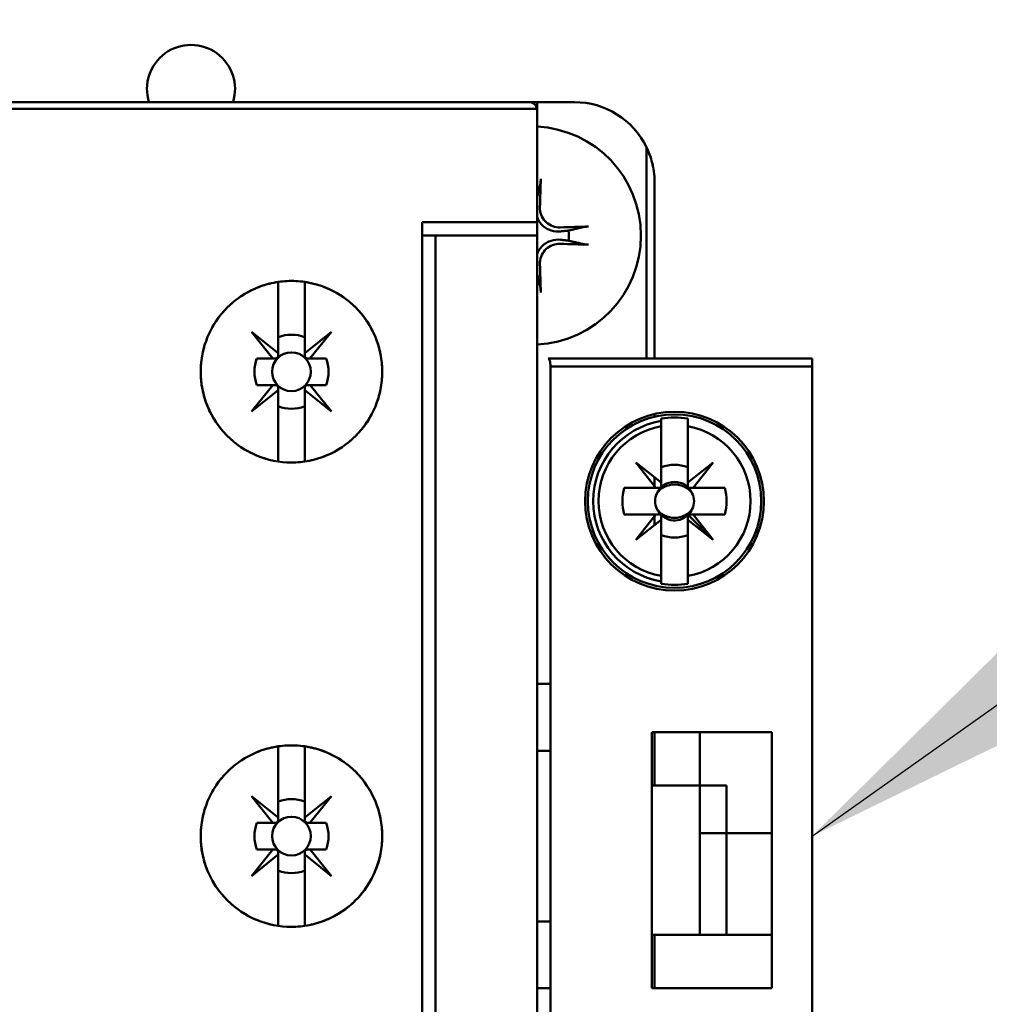
# Model space of a CAD drawing. Units: inches. Extents: x 4 to 172, y 2 to 134.
# Drawn here: x 86 to 87, y 14 to 15 of the extents above; entities that cross this region are included whole.
import ezdxf

# ---------------------------------------------------------------- set-up
doc = ezdxf.new("R2010")
doc.units = ezdxf.units.IN
doc.header["$LTSCALE"] = 8
doc.header["$MEASUREMENT"] = 0
doc.layers.add('Symbol (ANSI)', color=7, linetype='Continuous', lineweight=25)
doc.layers.add('Visible (ANSI)', color=7, linetype='Continuous', lineweight=50)
doc.styles.add('Note Text (ANSI)', font='tahoma.ttf')
doc.dimstyles.new('Default (ANSI)$7', dxfattribs={"dimscale": 8, "dimtxt": 0.13, "dimasz": 0.098425, "dimexe": 0.125, "dimexo": 0.0625, "dimgap": 0.031496, "dimtad": 0, "dimtih": 1, "dimtoh": 1, "dimzin": 0, "dimdsep": 46, "dimtxsty": 'Note Text (ANSI)', "dimcen": 0.09, "dimdle": 0.393701, "dimclrd": 256, "dimclre": 256, "dimclrt": 256, "dimadec": 0, "dimazin": 1, "dimtfac": 0.923077, "dimtofl": 0, "dimtmove": 0, "dimatfit": 3, "dimfxl": 1, "dimtolj": 1, "dimtzin": 4, "dimlwd": -1, "dimlwe": -1, "dimarcsym": 0})

msp = doc.modelspace()

# ---------------------------------------------------------------- linework, layer by layer
at = {"layer": 'Visible (ANSI)'}
for p, q in [((86.64831, 15.1343), (83.8714, 15.1343)), ((86.65608, 15.12766), (83.8714, 15.12766)), ((83.8714, 15.12766), (86.65608, 15.12766)), ((86.69292, 15.1343), (86.64831, 15.1343)), ((86.65618, 15.1343), (86.65618, 15.12643)), ((86.65618, 15.12643), (86.65618, 15.01619)), ((86.65618, 15.01619), (86.65618, 15.12643)), ((86.76379, 14.88233), (86.76379, 15.08988)), ((86.76379, 15.08988), (86.76379, 14.88233)), ((86.77166, 14.88233), (86.77166, 15.05556)), ((86.54332, 15.01619), (86.54332, 13.80884)), ((86.54332, 15.01619), (86.65618, 15.01619)), ((86.54332, 13.80884), (86.54332, 15.01619)), ((86.65618, 15.00307), (86.65618, 15.01619)), ((86.65618, 15.01619), (86.65618, 15.00307)), ((86.55644, 15.00307), (86.54332, 15.00307)), ((86.54332, 15.00307), (86.55644, 15.00307)), ((86.65618, 15.00307), (86.55644, 15.00307)), ((86.55644, 13.82197), (86.55644, 15.00307)), ((86.55644, 15.00307), (86.55644, 13.82197)), ((86.55644, 15.00307), (86.65618, 15.00307)), ((86.65618, 13.82197), (86.65618, 15.00307)), ((86.65618, 15.00307), (86.65618, 13.82197)), ((86.40159, 14.88737), (86.40159, 14.95749)), ((86.40159, 14.95749), (86.40159, 14.88737)), ((86.42783, 14.95749), (86.42783, 14.88737)), ((86.42783, 14.88737), (86.42783, 14.95749)), ((86.39655, 14.88233), (86.37542, 14.9085)), ((86.37542, 14.9085), (86.40159, 14.88737)), ((86.42783, 14.88737), (86.454, 14.9085)), ((86.454, 14.9085), (86.43287, 14.88233)), ((86.40159, 14.88737), (86.40159, 14.88496)), ((86.42783, 14.88496), (86.42783, 14.88737)), ((86.38072, 14.88233), (86.39655, 14.88233)), ((86.43287, 14.88233), (86.43046, 14.88233)), ((86.43287, 14.88233), (86.4487, 14.88233)), ((86.4487, 14.88233), (86.43287, 14.88233)), ((86.92652, 14.88233), (86.66719, 14.88233)), ((86.6693, 14.87446), (86.6693, 13.95058)), ((86.92652, 14.87446), (86.6693, 14.87446)), ((86.6693, 14.87446), (86.92652, 14.87446)), ((86.92652, 14.88233), (86.92652, 14.87446)), ((86.92652, 13.95058), (86.92652, 14.87446)), ((86.37542, 14.82992), (86.39655, 14.85609)), ((86.39655, 14.85609), (86.38072, 14.85609)), ((86.4487, 14.85596), (86.43297, 14.85596)), ((86.43297, 14.85596), (86.454, 14.82992)), ((86.40159, 14.85105), (86.37542, 14.82992)), ((86.40159, 14.85346), (86.40159, 14.85105)), ((86.40159, 14.78093), (86.40159, 14.85105)), ((86.40159, 14.85105), (86.40159, 14.78093)), ((86.42783, 14.85105), (86.42783, 14.85333)), ((86.454, 14.82992), (86.42783, 14.85105)), ((86.42783, 14.85105), (86.42783, 14.78093)), ((86.42783, 14.78093), (86.42783, 14.85105)), ((86.77166, 14.82491), (86.77166, 14.82761)), ((86.77823, 14.82318), (86.77823, 14.82081)), ((86.77823, 14.82081), (86.77823, 14.8155)), ((86.77823, 14.8155), (86.77823, 14.82081)), ((86.77823, 14.7602), (86.77823, 14.8155)), ((86.77823, 14.8155), (86.77823, 14.7602)), ((86.80447, 14.8155), (86.80447, 14.82318)), ((86.80447, 14.8155), (86.80447, 14.7602)), ((86.77307, 14.75504), (86.75329, 14.77997)), ((86.75329, 14.77997), (86.77823, 14.7602)), ((86.80447, 14.7602), (86.82941, 14.77997)), ((86.82941, 14.77997), (86.80963, 14.75504)), ((86.80447, 14.7559), (86.80447, 14.77524)), ((86.77166, 14.75681), (86.77166, 14.7654)), ((86.77823, 14.7602), (86.77823, 14.75504)), ((86.74188, 14.75504), (86.77307, 14.75504)), ((86.77307, 14.75504), (86.74188, 14.75504)), ((86.77166, 14.75502), (86.77166, 14.75504)), ((86.77823, 14.75504), (86.77307, 14.75504)), ((86.84082, 14.75504), (86.80533, 14.75504)), ((86.80963, 14.75504), (86.84082, 14.75504)), ((86.77307, 14.72879), (86.74188, 14.72879)), ((86.74188, 14.72879), (86.77307, 14.72879)), ((86.75329, 14.70386), (86.77307, 14.72879)), ((86.77166, 14.72879), (86.77166, 14.72881)), ((86.77307, 14.72879), (86.77823, 14.72879)), ((86.77823, 14.72793), (86.77823, 14.70859)), ((86.80447, 14.72363), (86.80447, 14.72879)), ((86.82941, 14.70386), (86.80447, 14.72879)), ((86.80447, 14.72879), (86.80447, 14.72363)), ((86.80447, 14.72879), (86.80963, 14.72879)), ((86.84082, 14.72879), (86.80963, 14.72879)), ((86.80963, 14.72879), (86.82941, 14.70386)), ((86.80963, 14.72879), (86.84082, 14.72879)), ((86.77823, 14.72363), (86.75329, 14.70386)), ((86.77166, 14.71843), (86.77166, 14.72702)), ((86.77823, 14.66832), (86.77823, 14.72363)), ((86.82941, 14.70386), (86.80447, 14.72363)), ((86.80447, 14.72363), (86.80447, 14.66832)), ((86.80447, 14.66832), (86.80447, 14.72363)), ((86.80447, 14.72363), (86.82941, 14.70386)), ((86.71148, 14.71197), (86.70868, 14.71197)), ((86.87402, 14.71197), (86.87122, 14.71197)), ((86.77823, 14.66832), (86.77823, 14.66065)), ((86.77823, 14.66302), (86.77823, 14.66832)), ((86.80447, 14.66302), (86.80447, 14.66832)), ((86.80447, 14.66065), (86.80447, 14.66302)), ((86.65618, 14.56212), (86.6693, 14.56212)), ((86.76904, 14.26291), (86.76904, 14.51488)), ((86.76904, 14.51488), (86.88715, 14.51488)), ((86.88715, 14.51488), (86.76904, 14.51488)), ((86.77166, 14.46239), (86.77166, 14.51488)), ((86.81628, 14.46239), (86.81628, 14.51488)), ((86.88715, 14.51488), (86.88715, 14.26291)), ((86.88715, 14.26291), (86.88715, 14.51488)), ((86.40159, 14.43068), (86.40159, 14.5008)), ((86.40159, 14.5008), (86.40159, 14.43068)), ((86.42783, 14.5008), (86.42783, 14.43068)), ((86.42783, 14.43068), (86.42783, 14.5008)), ((86.6693, 14.49651), (86.65618, 14.49651)), ((86.81628, 14.46239), (86.76904, 14.46239)), ((86.76904, 14.46239), (86.81628, 14.46239)), ((86.81628, 14.3154), (86.81628, 14.46239)), ((86.81628, 14.46239), (86.84253, 14.46239)), ((86.84253, 14.41526), (86.84253, 14.46239)), ((86.84253, 14.46239), (86.84253, 14.41526)), ((86.39655, 14.42564), (86.37542, 14.45181)), ((86.37542, 14.45181), (86.40159, 14.43068)), ((86.42783, 14.43068), (86.454, 14.45181)), ((86.454, 14.45181), (86.43287, 14.42564)), ((86.40159, 14.43068), (86.40159, 14.42827)), ((86.42783, 14.42827), (86.42783, 14.43068)), ((86.38072, 14.42564), (86.39655, 14.42564)), ((86.43287, 14.42564), (86.43046, 14.42564)), ((86.43287, 14.42564), (86.4487, 14.42564)), ((86.4487, 14.42564), (86.43287, 14.42564)), ((86.84253, 14.41526), (86.81629, 14.41526)), ((86.81629, 14.41526), (86.84253, 14.41526)), ((86.84253, 14.41526), (86.88715, 14.41526)), ((86.84253, 14.41526), (86.84253, 14.3154)), ((86.88715, 14.41526), (86.84253, 14.41526)), ((86.84253, 14.3154), (86.84253, 14.41526)), ((86.37542, 14.37323), (86.39655, 14.39939)), ((86.39655, 14.39939), (86.38072, 14.39939)), ((86.38072, 14.39939), (86.39655, 14.39939)), ((86.39655, 14.39939), (86.39896, 14.39939)), ((86.4487, 14.39926), (86.43297, 14.39926)), ((86.43297, 14.39926), (86.454, 14.37323)), ((86.40159, 14.39436), (86.37542, 14.37323)), ((86.40159, 14.39677), (86.40159, 14.39436)), ((86.40159, 14.32423), (86.40159, 14.39436)), ((86.40159, 14.39436), (86.40159, 14.32423)), ((86.42783, 14.39436), (86.42783, 14.39664)), ((86.454, 14.37323), (86.42783, 14.39436)), ((86.42783, 14.39436), (86.42783, 14.32423)), ((86.42783, 14.32423), (86.42783, 14.39436)), ((86.65618, 14.32853), (86.6693, 14.32853)), ((86.76904, 14.3154), (86.81628, 14.3154)), ((86.81628, 14.3154), (86.76904, 14.3154)), ((86.77166, 14.26291), (86.77166, 14.3154)), ((86.84253, 14.3154), (86.81628, 14.3154)), ((86.88715, 14.3154), (86.84253, 14.3154)), ((86.84253, 14.3154), (86.88715, 14.3154)), ((86.6693, 14.26291), (86.65618, 14.26291)), ((86.88715, 14.26291), (86.76904, 14.26291)), ((86.76904, 14.26291), (86.88715, 14.26291))]:
    msp.add_line(p, q, dxfattribs=at)
for centre, radius in [((86.41471, 14.86921), 0.01903), ((86.41471, 14.86921), 0.01903), ((86.79135, 14.74191), 0.08793), ((86.79135, 14.74191), 0.0853), ((86.41471, 14.41252), 0.01903), ((86.41471, 14.41252), 0.01903)]:
    msp.add_circle(centre, radius, dxfattribs=at)
for centre, radius, start, end in [((86.31593, 15.14721), 0.04333, 342.67332, 197.32668), ((86.69292, 15.05556), 0.07874, 25.84193, 90), ((86.69292, 15.05556), 0.07874, 25.84193, 90), ((86.65093, 15.00307), 0.10733, 272.80328, 87.19672), ((86.65093, 15.00307), 0.03641, 352.20697, 7.79303), ((86.41471, 14.86921), 0.03643, 68.88564, 111.11436), ((86.41471, 14.86921), 0.03643, 68.88564, 111.11436), ((86.4147, 14.86921), 0.03643, 158.88564, 201.11436), ((86.4147, 14.86921), 0.03643, 158.88564, 180), ((86.41468, 14.86915), 0.03648, 338.80699, 21.19301), ((86.41468, 14.86915), 0.03648, 338.80699, 21.19301), ((86.41471, 14.86921), 0.03643, 248.88564, 291.11436), ((86.41471, 14.86921), 0.03643, 248.88564, 291.11436), ((86.79135, 14.74191), 0.07998, 99.44393, 260.55607), ((86.79135, 14.74191), 0.07475, 100.11131, 259.88869), ((86.79135, 14.74191), 0.07475, 100.11131, 259.88869), ((86.79135, 14.74191), 0.08232, 80.82646, 99.17354), ((86.79135, 14.74191), 0.07475, 280.11131, 79.88869), ((86.79135, 14.74191), 0.03582, 68.50776, 111.49224), ((86.79135, 14.74191), 0.03582, 68.50776, 111.49224), ((86.79135, 14.74191), 0.04593, 133.863, 136.137), ((86.79135, 14.74191), 0.04593, 43.863, 46.137), ((86.79135, 14.74191), 0.01898, 23.69389, 156.30611), ((86.79135, 14.74191), 0.05118, 165.14283, 194.85717), ((86.79135, 14.74191), 0.05118, 165.14283, 194.85717), ((86.79135, 14.74191), 0.04593, 163.39845, 163.4192), ((86.79135, 14.74191), 0.01918, 133.18096, 136.81904), ((86.79135, 14.74191), 0.01918, 43.18096, 46.81904), ((86.79135, 14.74191), 0.04593, 16.58084, 16.60155), ((86.79135, 14.74191), 0.05118, 345.14283, 14.85717), ((86.79135, 14.74191), 0.05118, 345.14283, 14.85717), ((86.79135, 14.74191), 0.04593, 196.58084, 196.60155), ((86.79135, 14.74191), 0.01898, 203.69389, 313.74653), ((86.79135, 14.74191), 0.01918, 223.18096, 226.81904), ((86.79135, 14.74191), 0.01898, 315, 336.30611), ((86.79135, 14.74191), 0.01918, 315, 316.81904), ((86.79135, 14.74191), 0.04593, 343.39845, 343.4192), ((86.79135, 14.74191), 0.04593, 223.863, 226.137), ((86.79135, 14.74191), 0.03582, 248.50776, 291.49224), ((86.79135, 14.74191), 0.03582, 248.50776, 291.49224), ((86.79135, 14.74191), 0.04593, 315, 316.137), ((86.79135, 14.74191), 0.08232, 260.82646, 279.17354), ((86.41471, 14.41252), 0.03643, 68.88564, 111.11436), ((86.41471, 14.41252), 0.03643, 68.88564, 111.11436), ((86.4147, 14.41252), 0.03643, 158.88564, 201.11436), ((86.41468, 14.41245), 0.03648, 338.80699, 21.19301), ((86.41468, 14.41245), 0.03648, 338.80699, 21.19301), ((86.41471, 14.41252), 0.03643, 248.88564, 291.11436), ((86.41471, 14.41252), 0.03643, 248.88564, 291.11436)]:
    msp.add_arc(centre, radius, start, end, dxfattribs=at)
for centre, major_axis, start_param, end_param in [((86.64551, 15.00338), (0.00787, 0.1392), 4.917348, 5.128301), ((86.65124, 14.99765), (-0.1392, -0.00787), 4.296476, 4.50743), ((86.65124, 15.00849), (0.1392, -0.00787), 4.917348, 5.128301), ((86.64551, 15.00276), (-0.00787, 0.1392), 4.296476, 4.50743)]:
    msp.add_ellipse(centre, major_axis=major_axis, ratio=0.087156, start_param=start_param, end_param=end_param, dxfattribs=at)
for points, knots in [([(86.65608, 15.12766), (86.65581, 15.12937), (86.65492, 15.13107), (86.65369, 15.13218), (86.65246, 15.13328), (86.65076, 15.1343), (86.64831, 15.1343)], [3.298907, 3.298907, 3.298907, 3.298907, 4.005648, 4.005648, 4.005648, 4.712389, 4.712389, 4.712389, 4.712389]), ([(86.76379, 15.08988), (86.76592, 15.08548), (86.76803, 15.07982), (86.76935, 15.07451), (86.77067, 15.0692), (86.77166, 15.0634), (86.77166, 15.05556)], [0, 0, 0, 0, 0.000693671, 0.000693671, 0.000693671, 0.001387343, 0.001387343, 0.001387343, 0.001387343]), ([(86.77166, 15.05556), (86.77166, 15.06343), (86.77065, 15.06921), (86.76933, 15.0746), (86.76801, 15.08), (86.76584, 15.08566), (86.76379, 15.08988)], [-0.001387343, -0.001387343, -0.001387343, -0.001387343, -0.000693671, -0.000693671, -0.000693671, 0, 0, 0, 0]), ([(86.65979, 15.05899), (86.65979, 15.05896), (86.65979, 15.05893), (86.65978, 15.05844), (86.65976, 15.05785), (86.6597, 15.05686), (86.65966, 15.05628), (86.65957, 15.05537), (86.65952, 15.05488), (86.65943, 15.05425), (86.65938, 15.05398), (86.65933, 15.05379)], [0.01666758, 0.01666758, 0.01666758, 0.01666758, 0.01705144, 0.01705144, 0.02273032, 0.02273032, 0.02840448, 0.02840448, 0.03404723, 0.03404723, 0.03865187, 0.03865187, 0.03865187, 0.03865187]), ([(86.6789, 15.01113), (86.67657, 15.01104), (86.67404, 15.0114), (86.66932, 15.01309), (86.66712, 15.01443), (86.66359, 15.0176), (86.66203, 15.01963), (86.65983, 15.02412), (86.6592, 15.02659), (86.65898, 15.0296), (86.65897, 15.03032), (86.65899, 15.03104)], [0, 0, 0, 0, 0.0271954, 0.0271954, 0.0543907, 0.0543907, 0.0814301, 0.0814301, 0.1084695, 0.1084695, 0.1165957, 0.1165957, 0.1165957, 0.1165957]), ([(86.67912, 15.00719), (86.6762, 15.00689), (86.67308, 15.00716), (86.6685, 15.00857), (86.66692, 15.00926), (86.66394, 15.01102), (86.66253, 15.01209), (86.65995, 15.01467), (86.65888, 15.01608), (86.65726, 15.01883), (86.65665, 15.02014), (86.65618, 15.0215)], [0.3891646, 0.3891646, 0.3891646, 0.3891646, 0.4267769, 0.4267769, 0.4476139, 0.4476139, 0.4684509, 0.4684509, 0.489288, 0.489288, 0.5068272, 0.5068272, 0.5068272, 0.5068272]), ([(86.70165, 15.01147), (86.70184, 15.01152), (86.70211, 15.01156), (86.70274, 15.01166), (86.70323, 15.01171), (86.70414, 15.0118), (86.70472, 15.01184), (86.70571, 15.0119), (86.7063, 15.01192), (86.70679, 15.01193), (86.70682, 15.01193), (86.70685, 15.01193)], [0.05201916, 0.05201916, 0.05201916, 0.05201916, 0.0566238, 0.0566238, 0.06226655, 0.06226655, 0.06794071, 0.06794071, 0.07361958, 0.07361958, 0.07400345, 0.07400345, 0.07400345, 0.07400345]), ([(86.65618, 14.98464), (86.65665, 14.98599), (86.65726, 14.98731), (86.65888, 14.99006), (86.65995, 14.99147), (86.66253, 14.99405), (86.66394, 14.99512), (86.66692, 14.99688), (86.6685, 14.99757), (86.67308, 14.99898), (86.6762, 14.99925), (86.67912, 14.99895)], [0.4300746, 0.4300746, 0.4300746, 0.4300746, 0.4476139, 0.4476139, 0.4684509, 0.4684509, 0.489288, 0.489288, 0.510125, 0.510125, 0.5477373, 0.5477373, 0.5477373, 0.5477373]), ([(86.65899, 14.9751), (86.6589, 14.97743), (86.65926, 14.97995), (86.66095, 14.98468), (86.66229, 14.98688), (86.66546, 14.99041), (86.66749, 14.99197), (86.67198, 14.99417), (86.67445, 14.9948), (86.67747, 14.99502), (86.67818, 14.99503), (86.6789, 14.99501)], [0, 0, 0, 0, 0.0271954, 0.0271954, 0.0543907, 0.0543907, 0.0814301, 0.0814301, 0.1084695, 0.1084695, 0.1165957, 0.1165957, 0.1165957, 0.1165957]), ([(86.70685, 14.99421), (86.70682, 14.99421), (86.70679, 14.99421), (86.7063, 14.99422), (86.70571, 14.99424), (86.70472, 14.9943), (86.70414, 14.99434), (86.70323, 14.99443), (86.70274, 14.99448), (86.70211, 14.99457), (86.70184, 14.99462), (86.70165, 14.99467)], [0.01666758, 0.01666758, 0.01666758, 0.01666758, 0.01705144, 0.01705144, 0.02273032, 0.02273032, 0.02840448, 0.02840448, 0.03404723, 0.03404723, 0.03865187, 0.03865187, 0.03865187, 0.03865187]), ([(86.41471, 14.77997), (86.40281, 14.77997), (86.39137, 14.78226), (86.38042, 14.78682), (86.36946, 14.79139), (86.35982, 14.79786), (86.35147, 14.80625), (86.34312, 14.81463), (86.3367, 14.8243), (86.33219, 14.83523), (86.32769, 14.84616), (86.32545, 14.85753), (86.32547, 14.86934), (86.32549, 14.88116), (86.32776, 14.89251), (86.33229, 14.90342), (86.33682, 14.91433), (86.34325, 14.92396), (86.35161, 14.93232), (86.35997, 14.94067), (86.36962, 14.94712), (86.38055, 14.95165), (86.39149, 14.95619), (86.40289, 14.95845), (86.41475, 14.95845), (86.4266, 14.95845), (86.438, 14.95617), (86.44895, 14.95162), (86.45989, 14.94707), (86.46954, 14.94061), (86.4779, 14.93223), (86.48625, 14.92385), (86.49268, 14.9142), (86.49718, 14.90329), (86.50169, 14.89238), (86.50395, 14.88103), (86.50395, 14.86923), (86.50395, 14.85743), (86.5017, 14.84607), (86.49719, 14.83515), (86.49269, 14.82423), (86.48626, 14.81458), (86.4779, 14.8062), (86.46955, 14.79782), (86.4599, 14.79135), (86.44895, 14.7868), (86.438, 14.78225), (86.42658, 14.77997), (86.41471, 14.77997)], [-0.02131184, -0.02131184, -0.02131184, -0.02131184, -0.01997985, -0.01997985, -0.01997985, -0.01864786, -0.01864786, -0.01864786, -0.01731587, -0.01731587, -0.01731587, -0.01598388, -0.01598388, -0.01598388, -0.01465189, -0.01465189, -0.01465189, -0.0133199, -0.0133199, -0.0133199, -0.01198791, -0.01198791, -0.01198791, -0.01065592, -0.01065592, -0.01065592, -0.00932393, -0.00932393, -0.00932393, -0.00799194, -0.00799194, -0.00799194, -0.00665995, -0.00665995, -0.00665995, -0.00532796, -0.00532796, -0.00532796, -0.00399597, -0.00399597, -0.00399597, -0.00266398, -0.00266398, -0.00266398, -0.00133199, -0.00133199, -0.00133199, 0, 0, 0, 0]), ([(86.41471, 14.77997), (86.42062, 14.77997), (86.42643, 14.78055), (86.43215, 14.78169), (86.43786, 14.78283), (86.44354, 14.78456), (86.44896, 14.7868), (86.45437, 14.78905), (86.4595, 14.79181), (86.46435, 14.79505), (86.46921, 14.7983), (86.4738, 14.80208), (86.47791, 14.80621), (86.48202, 14.81034), (86.48571, 14.81484), (86.48897, 14.81972), (86.49222, 14.82461), (86.49498, 14.82979), (86.4972, 14.83516), (86.49941, 14.84053), (86.50112, 14.84615), (86.50225, 14.8519), (86.50339, 14.85764), (86.50395, 14.86342), (86.50395, 14.86923), (86.50395, 14.87503), (86.50337, 14.88093), (86.50223, 14.88664), (86.50109, 14.89234), (86.49942, 14.89789), (86.49719, 14.90328), (86.49496, 14.90867), (86.49218, 14.91389), (86.48896, 14.91872), (86.48574, 14.92354), (86.48206, 14.92805), (86.47791, 14.93222), (86.47375, 14.93638), (86.46924, 14.94009), (86.46441, 14.94333), (86.45958, 14.94657), (86.45437, 14.94937), (86.44895, 14.95162), (86.44354, 14.95387), (86.43797, 14.95556), (86.43224, 14.95671), (86.42651, 14.95786), (86.42058, 14.95845), (86.41474, 14.95845), (86.4089, 14.95845), (86.4031, 14.95789), (86.39734, 14.95674), (86.39157, 14.9556), (86.38592, 14.95388), (86.38054, 14.95165), (86.37517, 14.94942), (86.36998, 14.94665), (86.36509, 14.94338), (86.36021, 14.94012), (86.35572, 14.93642), (86.3516, 14.93231), (86.34749, 14.92819), (86.34373, 14.92361), (86.34049, 14.91876), (86.33726, 14.91392), (86.33452, 14.9088), (86.33229, 14.90342), (86.33005, 14.89803), (86.32834, 14.89238), (86.3272, 14.88669), (86.32606, 14.881), (86.32548, 14.87522), (86.32547, 14.86935), (86.32546, 14.86348), (86.32603, 14.85767), (86.32715, 14.85198), (86.32827, 14.84629), (86.32997, 14.84064), (86.33219, 14.83523), (86.33442, 14.82982), (86.33715, 14.82469), (86.34037, 14.81984), (86.34359, 14.81499), (86.34735, 14.81038), (86.35147, 14.80625), (86.35558, 14.80212), (86.36007, 14.79841), (86.36493, 14.79514), (86.3698, 14.79187), (86.37502, 14.78907), (86.38039, 14.78683), (86.39115, 14.78235), (86.40289, 14.77997), (86.41471, 14.77997)], [0, 0, 0, 0, 0.00066599, 0.00066599, 0.00066599, 0.00133199, 0.00133199, 0.00133199, 0.00199798, 0.00199798, 0.00199798, 0.00266398, 0.00266398, 0.00266398, 0.00332997, 0.00332997, 0.00332997, 0.00399597, 0.00399597, 0.00399597, 0.00466196, 0.00466196, 0.00466196, 0.00532796, 0.00532796, 0.00532796, 0.00599395, 0.00599395, 0.00599395, 0.00665995, 0.00665995, 0.00665995, 0.00732594, 0.00732594, 0.00732594, 0.00799194, 0.00799194, 0.00799194, 0.00865793, 0.00865793, 0.00865793, 0.00932393, 0.00932393, 0.00932393, 0.00998992, 0.00998992, 0.00998992, 0.01065592, 0.01065592, 0.01065592, 0.01132191, 0.01132191, 0.01132191, 0.01198791, 0.01198791, 0.01198791, 0.0126539, 0.0126539, 0.0126539, 0.0133199, 0.0133199, 0.0133199, 0.01398589, 0.01398589, 0.01398589, 0.01465189, 0.01465189, 0.01465189, 0.01531788, 0.01531788, 0.01531788, 0.01598388, 0.01598388, 0.01598388, 0.01664987, 0.01664987, 0.01664987, 0.01731587, 0.01731587, 0.01731587, 0.01798186, 0.01798186, 0.01798186, 0.01864786, 0.01864786, 0.01864786, 0.01931385, 0.01931385, 0.01931385, 0.01997985, 0.01997985, 0.01997985, 0.02131184, 0.02131184, 0.02131184, 0.02131184]), ([(86.65933, 14.95234), (86.65938, 14.95215), (86.65943, 14.95189), (86.65952, 14.95126), (86.65957, 14.95077), (86.65966, 14.94986), (86.6597, 14.94928), (86.65976, 14.94829), (86.65978, 14.9477), (86.65979, 14.94721), (86.65979, 14.94718), (86.65979, 14.94715)], [0.05201916, 0.05201916, 0.05201916, 0.05201916, 0.0566238, 0.0566238, 0.06226655, 0.06226655, 0.06794071, 0.06794071, 0.07361958, 0.07361958, 0.07400345, 0.07400345, 0.07400345, 0.07400345]), ([(86.40159, 14.9032), (86.40159, 14.9003), (86.40159, 14.89738), (86.40159, 14.89437), (86.40159, 14.89137), (86.40159, 14.8883), (86.40159, 14.88496), (86.40159, 14.88472), (86.40156, 14.88445), (86.40146, 14.88416), (86.4014, 14.88398), (86.40132, 14.88378), (86.4012, 14.88358), (86.40113, 14.88348), (86.40106, 14.88338), (86.40098, 14.88328), (86.40089, 14.88318), (86.4008, 14.88308), (86.4007, 14.88299), (86.40061, 14.88291), (86.40051, 14.88284), (86.40042, 14.88277), (86.40027, 14.88268), (86.40013, 14.8826), (86.4, 14.88255), (86.39976, 14.88244), (86.39953, 14.88239), (86.39933, 14.88236), (86.3992, 14.88234), (86.39908, 14.88233), (86.39896, 14.88233), (86.39563, 14.88233), (86.39256, 14.88233), (86.38955, 14.88233), (86.38654, 14.88233), (86.38361, 14.88233), (86.38072, 14.88233)], [-0.003980481, -0.003980481, -0.003980481, -0.003980481, -0.003289708, -0.003289708, -0.003289708, -0.002598934, -0.002598934, -0.002598934, -0.002548921, -0.002548921, -0.002548921, -0.002518538, -0.002518538, -0.002518538, -0.002503492, -0.002503492, -0.002503492, -0.002488292, -0.002488292, -0.002488292, -0.00247448, -0.00247448, -0.00247448, -0.002453077, -0.002453077, -0.002453077, -0.002414589, -0.002414589, -0.002414589, -0.002390645, -0.002390645, -0.002390645, -0.001701053, -0.001701053, -0.001701053, -0.00101146, -0.00101146, -0.00101146, -0.00101146]), ([(86.4487, 14.88233), (86.4458, 14.88233), (86.44288, 14.88233), (86.43987, 14.88233), (86.43686, 14.88233), (86.43379, 14.88233), (86.43046, 14.88233), (86.43022, 14.88233), (86.42995, 14.88236), (86.42966, 14.88246), (86.42948, 14.88252), (86.42928, 14.8826), (86.42908, 14.88272), (86.42898, 14.88279), (86.42888, 14.88286), (86.42878, 14.88294), (86.42867, 14.88303), (86.42858, 14.88312), (86.42849, 14.88322), (86.42841, 14.88331), (86.42834, 14.88341), (86.42827, 14.8835), (86.42818, 14.88365), (86.4281, 14.88379), (86.42805, 14.88392), (86.42794, 14.88417), (86.42789, 14.88439), (86.42786, 14.88459), (86.42784, 14.88472), (86.42783, 14.88484), (86.42783, 14.88496), (86.42783, 14.88829), (86.42783, 14.89136), (86.42783, 14.89437), (86.42783, 14.89738), (86.42783, 14.9003), (86.42783, 14.9032)], [-0.003704833, -0.003704833, -0.003704833, -0.003704833, -0.003007748, -0.003007748, -0.003007748, -0.002310663, -0.002310663, -0.002310663, -0.002260649, -0.002260649, -0.002260649, -0.002230267, -0.002230267, -0.002230267, -0.00221522, -0.00221522, -0.00221522, -0.002200021, -0.002200021, -0.002200021, -0.002186209, -0.002186209, -0.002186209, -0.002164806, -0.002164806, -0.002164806, -0.002126317, -0.002126317, -0.002126317, -0.002102374, -0.002102374, -0.002102374, -0.001412958, -0.001412958, -0.001412958, -0.000723542, -0.000723542, -0.000723542, -0.000723542]), ([(86.66719, 14.88233), (86.66792, 14.88233), (86.66842, 14.88107), (86.66876, 14.87975), (86.6691, 14.87842), (86.6693, 14.87641), (86.6693, 14.87446)], [-4.712389, -4.712389, -4.712389, -4.712389, -3.926991, -3.926991, -3.926991, -3.141593, -3.141593, -3.141593, -3.141593]), ([(86.38072, 14.85609), (86.38361, 14.85609), (86.38654, 14.85609), (86.38955, 14.85609), (86.39256, 14.85609), (86.39563, 14.85609), (86.39896, 14.85609), (86.3992, 14.85609), (86.39947, 14.85606), (86.39976, 14.85596), (86.39994, 14.8559), (86.40014, 14.85582), (86.40034, 14.8557), (86.40044, 14.85563), (86.40054, 14.85556), (86.40064, 14.85548), (86.40074, 14.85539), (86.40084, 14.8553), (86.40093, 14.8552), (86.40101, 14.85511), (86.40108, 14.85501), (86.40115, 14.85492), (86.40124, 14.85477), (86.40132, 14.85463), (86.40137, 14.8545), (86.40148, 14.85426), (86.40153, 14.85403), (86.40156, 14.85383), (86.40158, 14.8537), (86.40159, 14.85358), (86.40159, 14.85346), (86.40159, 14.85013), (86.40159, 14.84706), (86.40159, 14.84406), (86.40159, 14.84105), (86.40159, 14.83812), (86.40159, 14.83523)], [-0.003704833, -0.003704833, -0.003704833, -0.003704833, -0.003007748, -0.003007748, -0.003007748, -0.002310663, -0.002310663, -0.002310663, -0.002260649, -0.002260649, -0.002260649, -0.002230267, -0.002230267, -0.002230267, -0.00221522, -0.00221522, -0.00221522, -0.002200021, -0.002200021, -0.002200021, -0.002186209, -0.002186209, -0.002186209, -0.002164806, -0.002164806, -0.002164806, -0.002126317, -0.002126317, -0.002126317, -0.002102374, -0.002102374, -0.002102374, -0.001412958, -0.001412958, -0.001412958, -0.000723542, -0.000723542, -0.000723542, -0.000723542]), ([(86.42783, 14.83523), (86.42783, 14.8381), (86.42783, 14.84101), (86.42783, 14.844), (86.42783, 14.84698), (86.42783, 14.85003), (86.42783, 14.85333), (86.42783, 14.85357), (86.42786, 14.85384), (86.42796, 14.85413), (86.42801, 14.85431), (86.4281, 14.85451), (86.42822, 14.85471), (86.42829, 14.85481), (86.42836, 14.85491), (86.42844, 14.85502), (86.42853, 14.85512), (86.42863, 14.85522), (86.42873, 14.8553), (86.42882, 14.85538), (86.42891, 14.85546), (86.42901, 14.85552), (86.42915, 14.85561), (86.42929, 14.85569), (86.42943, 14.85574), (86.42966, 14.85585), (86.42988, 14.8559), (86.43009, 14.85593), (86.43022, 14.85595), (86.43034, 14.85596), (86.43046, 14.85596), (86.43379, 14.85596), (86.43686, 14.85596), (86.43987, 14.85596), (86.44288, 14.85596), (86.44581, 14.85596), (86.4487, 14.85596)], [-0.003990067, -0.003990067, -0.003990067, -0.003990067, -0.003296997, -0.003296997, -0.003296997, -0.002603927, -0.002603927, -0.002603927, -0.002553922, -0.002553922, -0.002553922, -0.002523186, -0.002523186, -0.002523186, -0.002508086, -0.002508086, -0.002508086, -0.002492828, -0.002492828, -0.002492828, -0.002478993, -0.002478993, -0.002478993, -0.002457741, -0.002457741, -0.002457741, -0.002419674, -0.002419674, -0.002419674, -0.002395637, -0.002395637, -0.002395637, -0.001707219, -0.001707219, -0.001707219, -0.001018801, -0.001018801, -0.001018801, -0.001018801]), ([(86.79135, 14.75833), (86.78786, 14.75833), (86.78459, 14.75759), (86.78143, 14.75605), (86.77827, 14.75451), (86.77575, 14.75232), (86.77397, 14.74954)], [0.0005162522, 0.0005162522, 0.0005162522, 0.0005162522, 0.0009022364, 0.0009022364, 0.0009022364, 0.0012882205, 0.0012882205, 0.0012882205, 0.0012882205]), ([(86.80873, 14.74954), (86.80695, 14.75233), (86.80442, 14.75452), (86.80126, 14.75606), (86.79809, 14.7576), (86.79483, 14.75833), (86.79135, 14.75833)], [0.0040489971, 0.0040489971, 0.0040489971, 0.0040489971, 0.0044338504, 0.0044338504, 0.0044338504, 0.0048187038, 0.0048187038, 0.0048187038, 0.0048187038]), ([(86.77397, 14.73429), (86.7728, 14.73666), (86.77219, 14.7393), (86.77219, 14.74193), (86.77219, 14.74456), (86.77281, 14.74717), (86.77397, 14.74954)], [-0.0006151371, -0.0006151371, -0.0006151371, -0.0006151371, -0.000316482, -0.000316482, -0.000316482, -0.000017827, -0.000017827, -0.000017827, -0.000017827]), ([(86.77397, 14.74954), (86.77279, 14.74713), (86.77219, 14.74459), (86.77219, 14.74192), (86.77219, 14.73926), (86.77278, 14.73671), (86.77397, 14.73429)], [0.000017827, 0.000017827, 0.000017827, 0.000017827, 0.000316482, 0.000316482, 0.000316482, 0.0006151371, 0.0006151371, 0.0006151371, 0.0006151371]), ([(86.80873, 14.74954), (86.80989, 14.74716), (86.81051, 14.74453), (86.81051, 14.7419), (86.81051, 14.73926), (86.80989, 14.73666), (86.80873, 14.73429)], [-0.0006151371, -0.0006151371, -0.0006151371, -0.0006151371, -0.000316482, -0.000316482, -0.000316482, -0.000017827, -0.000017827, -0.000017827, -0.000017827]), ([(86.80873, 14.73429), (86.80991, 14.7367), (86.81051, 14.73924), (86.81051, 14.7419), (86.81051, 14.74457), (86.80992, 14.74712), (86.80873, 14.74954)], [0.000017827, 0.000017827, 0.000017827, 0.000017827, 0.000316482, 0.000316482, 0.000316482, 0.0006151371, 0.0006151371, 0.0006151371, 0.0006151371]), ([(86.77397, 14.73429), (86.77575, 14.73149), (86.77828, 14.72931), (86.78145, 14.72777), (86.78462, 14.72623), (86.78789, 14.72549), (86.79137, 14.72549), (86.79485, 14.7255), (86.79812, 14.72624), (86.80128, 14.72778), (86.80443, 14.72932), (86.80695, 14.7315), (86.80873, 14.73429)], [0.001899455, 0.001899455, 0.001899455, 0.001899455, 0.002284368, 0.002284368, 0.002284368, 0.002669281, 0.002669281, 0.002669281, 0.003054195, 0.003054195, 0.003054195, 0.003439108, 0.003439108, 0.003439108, 0.003439108]), ([(86.41471, 14.32328), (86.40284, 14.32328), (86.39143, 14.32556), (86.38049, 14.3301), (86.36955, 14.33465), (86.35991, 14.3411), (86.35156, 14.34947), (86.3432, 14.35784), (86.33676, 14.36749), (86.33224, 14.37843), (86.32771, 14.38937), (86.32546, 14.40077), (86.32547, 14.41261), (86.32548, 14.42445), (86.32776, 14.43583), (86.3323, 14.44676), (86.33684, 14.45769), (86.3433, 14.46732), (86.35167, 14.47568), (86.36004, 14.48403), (86.36969, 14.49047), (86.38061, 14.49499), (86.39154, 14.4995), (86.40292, 14.50176), (86.41474, 14.50176), (86.42657, 14.50175), (86.43795, 14.49949), (86.44889, 14.49495), (86.45982, 14.49042), (86.46947, 14.48396), (86.47784, 14.47559), (86.48621, 14.46721), (86.49266, 14.45755), (86.49718, 14.44662), (86.5017, 14.43568), (86.50395, 14.4243), (86.50395, 14.41247), (86.50394, 14.40065), (86.50168, 14.38927), (86.49715, 14.37835), (86.49262, 14.36743), (86.48618, 14.35778), (86.47781, 14.34942), (86.46945, 14.34106), (86.45981, 14.33461), (86.44887, 14.33008), (86.43794, 14.32555), (86.42655, 14.32328), (86.41471, 14.32328)], [-0.02125801, -0.02125801, -0.02125801, -0.02125801, -0.01992938, -0.01992938, -0.01992938, -0.01860076, -0.01860076, -0.01860076, -0.01727213, -0.01727213, -0.01727213, -0.0159435, -0.0159435, -0.0159435, -0.01461488, -0.01461488, -0.01461488, -0.01328625, -0.01328625, -0.01328625, -0.01195763, -0.01195763, -0.01195763, -0.010629, -0.010629, -0.010629, -0.00930038, -0.00930038, -0.00930038, -0.00797175, -0.00797175, -0.00797175, -0.00664313, -0.00664313, -0.00664313, -0.0053145, -0.0053145, -0.0053145, -0.00398588, -0.00398588, -0.00398588, -0.00265725, -0.00265725, -0.00265725, -0.00132863, -0.00132863, -0.00132863, 0, 0, 0, 0]), ([(86.41471, 14.32328), (86.42061, 14.32328), (86.4264, 14.32386), (86.43211, 14.32499), (86.43781, 14.32612), (86.44347, 14.32784), (86.44888, 14.33008), (86.45428, 14.33232), (86.45941, 14.33506), (86.46426, 14.3383), (86.46911, 14.34154), (86.4737, 14.34531), (86.47782, 14.34942), (86.48193, 14.35354), (86.48563, 14.35803), (86.48889, 14.36291), (86.49215, 14.36779), (86.49492, 14.37298), (86.49715, 14.37835), (86.49937, 14.38372), (86.50109, 14.38934), (86.50223, 14.3951), (86.50338, 14.40086), (86.50395, 14.40665), (86.50395, 14.41247), (86.50395, 14.41829), (86.50337, 14.4242), (86.50223, 14.42992), (86.5011, 14.43565), (86.49941, 14.44121), (86.49718, 14.44661), (86.49495, 14.45201), (86.49215, 14.45724), (86.48892, 14.46208), (86.48569, 14.46691), (86.48201, 14.47142), (86.47784, 14.47559), (86.47368, 14.47975), (86.46916, 14.48345), (86.46433, 14.48669), (86.4595, 14.48992), (86.45429, 14.49271), (86.44888, 14.49495), (86.44347, 14.4972), (86.43791, 14.49888), (86.4322, 14.50003), (86.42648, 14.50117), (86.42056, 14.50175), (86.41474, 14.50176), (86.40892, 14.50176), (86.40313, 14.5012), (86.39738, 14.50006), (86.39163, 14.49892), (86.38598, 14.49721), (86.38061, 14.49499), (86.37524, 14.49276), (86.37006, 14.49001), (86.36517, 14.48675), (86.36028, 14.48348), (86.35579, 14.47979), (86.35167, 14.47568), (86.34755, 14.47157), (86.34378, 14.46699), (86.34053, 14.46213), (86.33729, 14.45728), (86.33455, 14.45216), (86.3323, 14.44676), (86.33006, 14.44137), (86.32834, 14.43569), (86.3272, 14.42999), (86.32606, 14.42429), (86.32548, 14.41849), (86.32547, 14.41261), (86.32546, 14.40672), (86.32604, 14.4009), (86.32717, 14.3952), (86.3283, 14.3895), (86.33, 14.38384), (86.33224, 14.37843), (86.33448, 14.37301), (86.33721, 14.36789), (86.34045, 14.36304), (86.34368, 14.35819), (86.34744, 14.35359), (86.35156, 14.34947), (86.35567, 14.34534), (86.36016, 14.34165), (86.36503, 14.33839), (86.3699, 14.33513), (86.3751, 14.33234), (86.38047, 14.33011), (86.3912, 14.32565), (86.40292, 14.32328), (86.41471, 14.32328)], [0, 0, 0, 0, 0.00066431, 0.00066431, 0.00066431, 0.00132863, 0.00132863, 0.00132863, 0.00199294, 0.00199294, 0.00199294, 0.00265725, 0.00265725, 0.00265725, 0.00332156, 0.00332156, 0.00332156, 0.00398588, 0.00398588, 0.00398588, 0.00465019, 0.00465019, 0.00465019, 0.0053145, 0.0053145, 0.0053145, 0.00597881, 0.00597881, 0.00597881, 0.00664313, 0.00664313, 0.00664313, 0.00730744, 0.00730744, 0.00730744, 0.00797175, 0.00797175, 0.00797175, 0.00863607, 0.00863607, 0.00863607, 0.00930038, 0.00930038, 0.00930038, 0.00996469, 0.00996469, 0.00996469, 0.010629, 0.010629, 0.010629, 0.01129332, 0.01129332, 0.01129332, 0.01195763, 0.01195763, 0.01195763, 0.01262194, 0.01262194, 0.01262194, 0.01328625, 0.01328625, 0.01328625, 0.01395057, 0.01395057, 0.01395057, 0.01461488, 0.01461488, 0.01461488, 0.01527919, 0.01527919, 0.01527919, 0.0159435, 0.0159435, 0.0159435, 0.01660782, 0.01660782, 0.01660782, 0.01727213, 0.01727213, 0.01727213, 0.01793644, 0.01793644, 0.01793644, 0.01860076, 0.01860076, 0.01860076, 0.01926507, 0.01926507, 0.01926507, 0.01992938, 0.01992938, 0.01992938, 0.02125801, 0.02125801, 0.02125801, 0.02125801]), ([(86.84253, 14.46239), (86.83629, 14.46239), (86.82926, 14.4624), (86.82408, 14.46239), (86.82148, 14.46238), (86.81957, 14.46241), (86.81826, 14.46239), (86.81694, 14.46237), (86.81628, 14.46239), (86.81628, 14.46239)], [0.005701326, 0.005701326, 0.005701326, 0.005701326, 0.006492957, 0.006492957, 0.006492957, 0.006888773, 0.006888773, 0.006888773, 0.007284588, 0.007284588, 0.007284588, 0.007284588]), ([(86.40159, 14.4465), (86.40159, 14.44361), (86.40159, 14.44069), (86.40159, 14.43768), (86.40159, 14.43468), (86.40159, 14.4316), (86.40159, 14.42827), (86.40159, 14.42802), (86.40156, 14.42776), (86.40146, 14.42746), (86.4014, 14.42729), (86.40132, 14.42709), (86.4012, 14.42689), (86.40113, 14.42679), (86.40106, 14.42668), (86.40098, 14.42658), (86.40089, 14.42648), (86.4008, 14.42638), (86.4007, 14.4263), (86.40061, 14.42622), (86.40051, 14.42614), (86.40042, 14.42608), (86.40027, 14.42599), (86.40013, 14.42591), (86.4, 14.42585), (86.39976, 14.42575), (86.39953, 14.4257), (86.39933, 14.42567), (86.3992, 14.42565), (86.39908, 14.42564), (86.39896, 14.42564), (86.39563, 14.42564), (86.39256, 14.42564), (86.38955, 14.42564), (86.38654, 14.42564), (86.38361, 14.42564), (86.38072, 14.42564)], [-0.003980481, -0.003980481, -0.003980481, -0.003980481, -0.003289708, -0.003289708, -0.003289708, -0.002598934, -0.002598934, -0.002598934, -0.002548921, -0.002548921, -0.002548921, -0.002518538, -0.002518538, -0.002518538, -0.002503492, -0.002503492, -0.002503492, -0.002488292, -0.002488292, -0.002488292, -0.00247448, -0.00247448, -0.00247448, -0.002453077, -0.002453077, -0.002453077, -0.002414589, -0.002414589, -0.002414589, -0.002390645, -0.002390645, -0.002390645, -0.001701053, -0.001701053, -0.001701053, -0.00101146, -0.00101146, -0.00101146, -0.00101146]), ([(86.4487, 14.42564), (86.4458, 14.42564), (86.44288, 14.42564), (86.43987, 14.42564), (86.43686, 14.42564), (86.43379, 14.42564), (86.43046, 14.42564), (86.43022, 14.42564), (86.42995, 14.42567), (86.42966, 14.42577), (86.42948, 14.42582), (86.42928, 14.42591), (86.42908, 14.42603), (86.42898, 14.42609), (86.42888, 14.42617), (86.42878, 14.42625), (86.42867, 14.42634), (86.42858, 14.42643), (86.42849, 14.42653), (86.42841, 14.42662), (86.42834, 14.42672), (86.42827, 14.42681), (86.42818, 14.42695), (86.4281, 14.4271), (86.42805, 14.42723), (86.42794, 14.42747), (86.42789, 14.42769), (86.42786, 14.4279), (86.42784, 14.42803), (86.42783, 14.42815), (86.42783, 14.42826), (86.42783, 14.4316), (86.42783, 14.43466), (86.42783, 14.43767), (86.42783, 14.44068), (86.42783, 14.44361), (86.42783, 14.4465)], [-0.003704833, -0.003704833, -0.003704833, -0.003704833, -0.003007748, -0.003007748, -0.003007748, -0.002310663, -0.002310663, -0.002310663, -0.002260649, -0.002260649, -0.002260649, -0.002230267, -0.002230267, -0.002230267, -0.00221522, -0.00221522, -0.00221522, -0.002200021, -0.002200021, -0.002200021, -0.002186209, -0.002186209, -0.002186209, -0.002164806, -0.002164806, -0.002164806, -0.002126317, -0.002126317, -0.002126317, -0.002102374, -0.002102374, -0.002102374, -0.001412958, -0.001412958, -0.001412958, -0.000723542, -0.000723542, -0.000723542, -0.000723542]), ([(86.38072, 14.39939), (86.38361, 14.39939), (86.38654, 14.39939), (86.38955, 14.39939), (86.39256, 14.39939), (86.39563, 14.39939), (86.39896, 14.39939), (86.3992, 14.39939), (86.39947, 14.39936), (86.39976, 14.39927), (86.39994, 14.39921), (86.40014, 14.39913), (86.40034, 14.399), (86.40044, 14.39894), (86.40054, 14.39887), (86.40064, 14.39878), (86.40074, 14.3987), (86.40084, 14.3986), (86.40093, 14.3985), (86.40101, 14.39841), (86.40108, 14.39832), (86.40115, 14.39823), (86.40124, 14.39808), (86.40132, 14.39794), (86.40137, 14.3978), (86.40148, 14.39756), (86.40153, 14.39734), (86.40156, 14.39714), (86.40158, 14.39701), (86.40159, 14.39689), (86.40159, 14.39677), (86.40159, 14.39344), (86.40159, 14.39037), (86.40159, 14.38736), (86.40159, 14.38435), (86.40159, 14.38143), (86.40159, 14.37853)], [-0.003704833, -0.003704833, -0.003704833, -0.003704833, -0.003007748, -0.003007748, -0.003007748, -0.002310663, -0.002310663, -0.002310663, -0.002260649, -0.002260649, -0.002260649, -0.002230267, -0.002230267, -0.002230267, -0.00221522, -0.00221522, -0.00221522, -0.002200021, -0.002200021, -0.002200021, -0.002186209, -0.002186209, -0.002186209, -0.002164806, -0.002164806, -0.002164806, -0.002126317, -0.002126317, -0.002126317, -0.002102374, -0.002102374, -0.002102374, -0.001412958, -0.001412958, -0.001412958, -0.000723542, -0.000723542, -0.000723542, -0.000723542]), ([(86.42783, 14.37853), (86.42783, 14.38141), (86.42783, 14.38432), (86.42783, 14.3873), (86.42783, 14.39029), (86.42783, 14.39334), (86.42783, 14.39664), (86.42783, 14.39688), (86.42786, 14.39714), (86.42796, 14.39744), (86.42801, 14.39762), (86.4281, 14.39781), (86.42822, 14.39802), (86.42829, 14.39812), (86.42836, 14.39822), (86.42844, 14.39832), (86.42853, 14.39842), (86.42863, 14.39852), (86.42873, 14.39861), (86.42882, 14.39869), (86.42891, 14.39876), (86.42901, 14.39883), (86.42915, 14.39892), (86.42929, 14.39899), (86.42943, 14.39905), (86.42966, 14.39915), (86.42988, 14.39921), (86.43009, 14.39924), (86.43022, 14.39926), (86.43034, 14.39926), (86.43046, 14.39926), (86.43379, 14.39926), (86.43686, 14.39926), (86.43987, 14.39926), (86.44288, 14.39926), (86.44581, 14.39926), (86.4487, 14.39926)], [-0.003990067, -0.003990067, -0.003990067, -0.003990067, -0.003296997, -0.003296997, -0.003296997, -0.002603927, -0.002603927, -0.002603927, -0.002553922, -0.002553922, -0.002553922, -0.002523186, -0.002523186, -0.002523186, -0.002508086, -0.002508086, -0.002508086, -0.002492828, -0.002492828, -0.002492828, -0.002478993, -0.002478993, -0.002478993, -0.002457741, -0.002457741, -0.002457741, -0.002419674, -0.002419674, -0.002419674, -0.002395637, -0.002395637, -0.002395637, -0.001707219, -0.001707219, -0.001707219, -0.001018801, -0.001018801, -0.001018801, -0.001018801]), ([(86.81628, 14.3154), (86.81628, 14.3154), (86.81615, 14.3154), (86.8178, 14.3154), (86.81945, 14.31541), (86.82158, 14.31542), (86.82382, 14.3154), (86.82607, 14.31538), (86.82898, 14.31542), (86.83216, 14.3154), (86.83534, 14.31539), (86.83899, 14.3154), (86.84253, 14.3154)], [0.005439605, 0.005439605, 0.005439605, 0.005439605, 0.005859709, 0.005859709, 0.005859709, 0.006279813, 0.006279813, 0.006279813, 0.006699917, 0.006699917, 0.006699917, 0.007120021, 0.007120021, 0.007120021, 0.007120021])]:
    msp.add_open_spline(points, degree=3, knots=knots, dxfattribs=at)
for points in [[(86.65618, 15.12643), (86.65618, 15.12684), (86.65615, 15.12725), (86.65608, 15.12766)], [(86.81628, 14.43142), (86.81628, 14.42602), (86.81629, 14.42065), (86.81629, 14.41526)], [(86.81629, 14.41526), (86.81629, 14.40987), (86.81628, 14.40449), (86.81628, 14.3991)]]:
    msp.add_open_spline(points, degree=3, dxfattribs=at)
for points, weights in [([(86.65618, 15.04046), (86.65752, 15.04612), (86.65933, 15.05379)], [1.00303522176, 1.01458331562, 1.00271937695]), ([(86.70165, 15.01147), (86.69309, 15.00945), (86.687, 15.00801)], [1.00271937694, 1.01597657637, 1]), ([(86.687, 15.00801), (86.68258, 15.00755), (86.67912, 15.00719)], [1, 1.13422632936, 1.26722081312]), ([(86.67912, 14.99895), (86.68258, 14.99859), (86.687, 14.99813)], [1.26722081312, 1.13422632936, 1]), ([(86.687, 14.99813), (86.69309, 14.99669), (86.70165, 14.99467)], [1, 1.01597657637, 1.00271937694]), ([(86.65933, 14.95234), (86.65752, 14.96002), (86.65618, 14.96567)], [1.00271937693, 1.01458331554, 1.00303522174])]:
    msp.add_rational_spline(points, weights, degree=2, dxfattribs=at)

# ---------------------------------------------------------------- leaders
at = {"layer": 'Symbol (ANSI)', "annotation_type": 0, "has_hookline": 1, "hookline_direction": 0, "text_width": 0.44701}
msp.add_leader([(86.92652, 14.41252), (97.3076, 21.77943), (98.095, 21.77943)], dimstyle='Default (ANSI)$7', override={"dimtad": 0}, dxfattribs=at)

doc.saveas('drawing.dxf')
